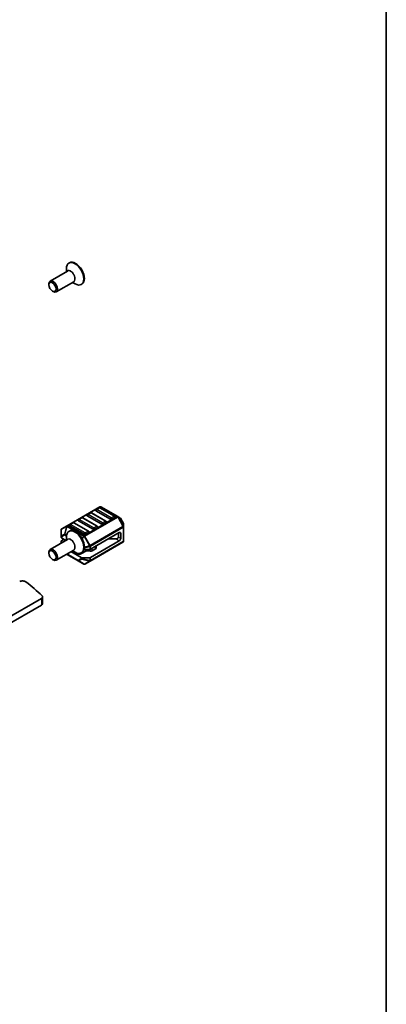
# Model space of a CAD drawing. Units: millimetres. Extents: x 29 to 4175, y 16 to 859.
# Drawn here: x 722 to 811, y 140 to 380 of the extents above; entities that cross this region are included whole.
import ezdxf

# ---------------------------------------------------------------- set-up
doc = ezdxf.new("R2010")
doc.units = ezdxf.units.MM
doc.header["$LTSCALE"] = 2
for name, color, linetype, lineweight in [('Border (ISO)', 7, 'Continuous', 35), ('Visible (ISO)', 7, 'Continuous', 35), ('Visible Narrow (ISO)', 7, 'Continuous', 25)]:
    doc.layers.add(name, color=color, linetype=linetype, lineweight=lineweight)

# ---------------------------------------------------------------- blocks, each defined once
blk = doc.blocks.new('図面枠 tk図枠')
at = {"layer": 'Border (ISO)'}
blk.add_line((405.5, 289), (405.5, 8), dxfattribs=at)

msp = doc.modelspace()

# ---------------------------------------------------------------- linework, layer by layer
at = {"layer": 'Visible (ISO)'}
for p, q in [((733.1572, 318.2076), (733.1572, 318.925)), ((733.9199, 320.38), (733.7785, 320.2984)), ((733.4386, 318.37), (729.1899, 315.9171)), ((728.8792, 315.0263), (728.8792, 315.2304)), ((734.9386, 315.772), (730.6899, 313.319)), ((734.6572, 315.6095), (735.2785, 315.2508)), ((736.9199, 315.1839), (736.7785, 315.1022)), ((729.7631, 313.4953), (729.9399, 313.3933)), ((741.2803, 260.9488), (733.3243, 256.3555)), ((739.0072, 259.5169), (738.3001, 259.1087)), ((742.7927, 257.4757), (739.2572, 259.5169)), ((743.9052, 257.9736), (740.3696, 260.0148)), ((741.1285, 260.7416), (740.4214, 260.3334)), ((744.9141, 258.7004), (741.3785, 260.7416)), ((745.6472, 258.6008), (741.5803, 260.9488)), ((734.7646, 257.0674), (734.0575, 256.6592)), ((738.5501, 255.0262), (735.0146, 257.0674)), ((739.6625, 255.5241), (736.127, 257.5653)), ((736.8859, 258.2922), (736.1788, 257.8839)), ((740.6714, 256.2509), (737.1359, 258.2922)), ((741.7839, 256.7488), (738.2483, 258.7901)), ((742.8445, 257.1571), (742.1374, 256.7488)), ((744.9658, 258.3818), (744.2587, 257.9736)), ((746.1957, 258.2841), (745.6472, 258.6008)), ((747.047, 256.8901), (746.3055, 258.1743)), ((747.0872, 256.1068), (747.0872, 256.7401)), ((731.8844, 255.3509), (731.8844, 253.8218)), ((733.3243, 256.3555), (732.0344, 255.6107)), ((733.9199, 255.0603), (733.7785, 254.9786)), ((737.5412, 254.2994), (734.0057, 256.3406)), ((738.6019, 254.7076), (737.8948, 254.2994)), ((739.0433, 250.6758), (746.0265, 254.7076)), ((740.7232, 255.9323), (740.0161, 255.5241)), ((745.8497, 253.5849), (745.8497, 254.6055)), ((746.3801, 253.2787), (746.3801, 254.5035)), ((747.0872, 252.6354), (747.0872, 256.1068)), ((733.4386, 253.0503), (729.1899, 250.5973)), ((731.8844, 253.8218), (731.8844, 253.5546)), ((731.8844, 252.153), (731.8844, 252.5946)), ((731.9722, 253.4321), (733.0361, 252.8179)), ((732.5915, 253.0746), (731.9722, 252.7171)), ((733.1572, 252.8879), (733.1572, 253.6053)), ((738.9812, 247.7822), (746.9372, 252.3756)), ((739.0433, 248.6346), (746.0265, 252.6664)), ((745.1426, 253.1767), (743.3748, 253.1767)), ((728.8792, 249.7065), (728.8792, 249.9107)), ((734.9386, 250.4522), (730.6899, 247.9993)), ((733.2076, 249.4529), (736.067, 247.8021)), ((734.2683, 250.0653), (736.7462, 248.6346)), ((735.4199, 249.6045), (734.4451, 250.1673)), ((734.6572, 250.2898), (735.2785, 249.9311)), ((736.9199, 249.8641), (736.7785, 249.7825)), ((737.8981, 250.2188), (736.8341, 249.6045)), ((737.4635, 250.6251), (738.8312, 250.6251)), ((738.9266, 250.2048), (738.3873, 250.2925)), ((740.2629, 250.7676), (739.4158, 250.2785)), ((740.4094, 250.9717), (740.4094, 251.4646)), ((729.7631, 248.1756), (729.9399, 248.0735)), ((736.067, 247.8021), (737.3912, 247.0375)), ((738.8312, 248.5839), (736.9584, 248.5839)), ((737.6912, 247.0375), (738.9812, 247.7822)), ((718.0958, 233.4787), (727.0823, 238.667)), ((727.3752, 237.4423), (727.3752, 239.0753)), ((718.0958, 231.8457), (727.0823, 237.034))]:
    msp.add_line(p, q, dxfattribs=at)
for centre, radius, start, end in [((738.4251, 258.8921), 0.25, 120, 180), ((739.1322, 259.3004), 0.25, 60, 120), ((740.5464, 260.1169), 0.25, 120, 180), ((741.2535, 260.5251), 0.25, 60, 120), ((741.4303, 260.689), 0.3, 60, 120), ((734.1825, 256.4427), 0.25, 120, 180), ((734.8896, 256.8509), 0.25, 60, 120), ((736.3038, 257.6674), 0.25, 120, 180), ((737.0109, 258.0756), 0.25, 60, 120), ((742.6677, 257.2592), 0.25, 0, 60), ((744.7891, 258.4839), 0.25, 0, 60), ((746.0457, 258.0243), 0.3, 30, 60), ((746.7872, 256.7401), 0.3, 0, 30), ((732.1844, 255.3509), 0.3, 120, 180), ((738.4251, 254.8097), 0.25, 0, 60), ((740.5464, 256.0344), 0.25, 0, 60), ((746.7872, 252.6354), 0.3, 300, 0), ((737.5412, 247.2973), 0.3, 240, 300)]:
    msp.add_arc(centre, radius, start, end, dxfattribs=at)
for centre, major_axis, start_param, end_param in [((735.2785, 317.7003), (1.5, -2.5981), 5.49778714, 10.21017612), ((735.4199, 317.7819), (1.5, -2.5981), 0, 3.14159265), ((729.9399, 314.618), (0.75, -1.299), 5.49778714, 10.21017612), ((738.4251, 258.8921), (-0.25, 0), 0, 0.78539816), ((740.5464, 260.1169), (-0.25, 0), 0, 0.78539816), ((736.3038, 257.6674), (-0.25, 0), 0, 0.78539816), ((741.9606, 256.8509), (-0.25, 0), 0.78539816, 2.35619449), ((742.6677, 257.2592), (0.25, 0), 5.49778714, 6.28318531), ((744.082, 258.0756), (-0.25, 0), 0.78539816, 2.35619449), ((744.7891, 258.4839), (0.25, 0), 5.49778714, 6.28318531), ((735.2785, 252.3806), (1.5, -2.5981), 5.49778714, 10.21017612), ((735.4199, 252.4622), (1.5, -2.5981), 0, 3.14159265), ((734.1825, 256.4427), (-0.25, 0), 0, 0.78539816), ((737.718, 254.4014), (-0.25, 0), 0.78539816, 2.35619449), ((738.4251, 254.8097), (0.25, 0), 5.49778714, 6.28318531), ((739.8393, 255.6262), (-0.25, 0), 0.78539816, 2.35619449), ((740.5464, 256.0344), (0.25, 0), 5.49778714, 6.28318531), ((746.0265, 254.2994), (0.25, 0.433), 5.49778714, 7.06858347), ((732.1844, 253.5546), (-0.3, 0), 0, 0.78539816), ((732.1844, 252.5946), (-0.3, 0), 5.49778714, 6.28318531), ((745.1426, 253.5849), (-0.7071, 0), 1.57079633, 3.14159265), ((746.0265, 253.0746), (-0.25, -0.433), 0.78539816, 2.35619449), ((729.9399, 249.2983), (0.75, -1.299), 5.49778714, 10.21017612), ((736.127, 250.0127), (-1, 0), 0.78539816, 2.35619449), ((738.2516, 250.0147), (-0.5, 0), 4.43769214, 5.49778714), ((738.8312, 250.7983), (0.3, 0), 4.71238898, 5.49778714), ((739.0622, 250.4826), (-0.5, 0), 1.29609949, 2.35619449), ((739.9094, 250.9717), (0.5, 0), 5.49778714, 6.28318531), ((736.9584, 248.7571), (-0.3, 0), 0.78539816, 1.57079633), ((738.8312, 248.7571), (-0.3, 0), 1.57079633, 2.35619449), ((722.5153, 242.3581), (-1, 0), 3.77659644, 5.49778714), ((650.8641, 211.878), (-90, 0), 3.69935931, 3.77659644), ((726.3752, 239.0753), (1, 0), 5.49778714, 6.84095196), ((726.3752, 237.4423), (1, 0), 5.49778714, 6.28318531)]:
    msp.add_ellipse(centre, major_axis=major_axis, ratio=0.57735027, start_param=start_param, end_param=end_param, dxfattribs=at)
for centre in [(729.7631, 314.516), (729.7631, 249.1962)]:
    msp.add_ellipse(centre, major_axis=(-0.625, 1.0825), ratio=0.57735027, dxfattribs=at)
at = {"layer": 'Visible Narrow (ISO)'}
for p, q in [((733.4743, 256.3406), (741.4303, 260.934)), ((738.4251, 259.0963), (739.1322, 259.5045)), ((741.9606, 257.055), (738.4251, 259.0963)), ((739.1322, 259.5045), (742.6677, 257.4633)), ((740.5464, 260.321), (741.2535, 260.7293)), ((744.082, 258.2798), (740.5464, 260.321)), ((741.2535, 260.7293), (744.7891, 258.688)), ((741.4303, 260.934), (745.4972, 258.586)), ((734.1825, 256.6468), (734.8896, 257.055)), ((737.718, 254.6055), (734.1825, 256.6468)), ((734.8896, 257.055), (738.4251, 255.0138)), ((736.3038, 257.8715), (737.0109, 258.2798)), ((739.8393, 255.8303), (736.3038, 257.8715)), ((737.0109, 258.2798), (740.5464, 256.2385)), ((745.4972, 258.586), (737.5412, 253.9926)), ((737.6912, 253.8342), (745.6472, 258.4276)), ((742.6677, 257.4633), (741.9606, 257.055)), ((744.7891, 258.688), (744.082, 258.2798)), ((745.6472, 258.4276), (745.7533, 258.4889)), ((745.6472, 258.4276), (746.9372, 256.1934)), ((747.0432, 256.2546), (745.7533, 258.4889)), ((745.7533, 258.4889), (746.3018, 258.1722)), ((746.3055, 258.1743), (746.3018, 258.1722)), ((746.3018, 258.1722), (747.0432, 256.888)), ((747.0432, 256.888), (747.047, 256.8901)), ((747.0432, 256.888), (747.0432, 256.2546)), ((731.9283, 255.448), (733.2182, 256.1928)), ((731.9283, 253.9189), (731.9283, 255.448)), ((732.6697, 254.3469), (731.9283, 253.9189)), ((731.9722, 253.6993), (732.7137, 254.1273)), ((733.2182, 256.1928), (732.6697, 254.3469)), ((732.7137, 254.1273), (733.1697, 253.864)), ((732.7758, 254.3364), (733.3243, 256.1822)), ((733.2039, 254.0893), (732.7758, 254.3364)), ((733.3243, 256.1822), (737.3912, 253.8342)), ((737.5412, 253.9926), (733.4743, 256.3406)), ((738.4251, 255.0138), (737.718, 254.6055)), ((746.9372, 256.1934), (738.9812, 251.6)), ((739.0433, 251.3909), (746.9993, 255.9843)), ((740.5464, 256.2385), (739.8393, 255.8303)), ((746.3801, 254.5035), (746.0265, 254.7076)), ((746.9372, 256.1934), (747.0432, 256.2546)), ((746.9993, 255.9843), (746.9993, 252.513)), ((731.9722, 253.4321), (731.9722, 253.6993)), ((737.3912, 253.8342), (736.9169, 253.3335)), ((736.9956, 253.1926), (737.4973, 253.7223)), ((737.6912, 253.8342), (737.4973, 253.7223)), ((737.4973, 253.7223), (738.7872, 251.488)), ((738.9812, 251.6), (737.6912, 253.8342)), ((746.9993, 252.513), (739.0433, 247.9196)), ((746.0265, 252.6664), (745.1426, 253.1767)), ((746.3801, 253.2787), (745.8497, 253.5849)), ((736.0048, 247.9394), (733.2955, 249.5036)), ((735.4199, 249.6045), (735.4199, 249.8549)), ((736.8341, 249.6045), (736.8341, 249.8146)), ((737.5333, 251.0298), (738.8312, 251.3402)), ((738.7872, 251.488), (737.5409, 251.1899)), ((737.8981, 250.2188), (737.8981, 250.6251)), ((738.3873, 250.2925), (738.3873, 250.6251)), ((738.9812, 251.6), (738.7872, 251.488)), ((738.8312, 251.3402), (738.8312, 250.6251)), ((738.9266, 250.2048), (738.9266, 250.6341)), ((739.0433, 250.6758), (739.0433, 251.3909)), ((739.4158, 250.2785), (739.4158, 250.8909)), ((740.2629, 250.7676), (740.2629, 251.38)), ((736.7462, 248.3674), (736.0048, 247.9394)), ((736.173, 247.7915), (736.9144, 248.2196)), ((737.4973, 247.027), (736.173, 247.7915)), ((736.7462, 248.6346), (736.7462, 248.3674)), ((736.9144, 248.2196), (738.7872, 247.7717)), ((736.9584, 248.3167), (736.9584, 248.5839)), ((738.8312, 247.8688), (736.9584, 248.3167)), ((738.7872, 247.7717), (737.4973, 247.027)), ((738.8312, 248.5839), (738.8312, 247.8688)), ((739.0433, 247.9196), (739.0433, 248.6346)), ((727.0823, 238.667), (727.0823, 237.034))]:
    msp.add_line(p, q, dxfattribs=at)
for centre, major_axis, ratio, start_param, end_param in [((734.2386, 317.0999), (0.7646, -1.3244), 0.57735027, 6.08715627, 9.620807), ((734.1886, 317.071), (-0.75, 1.299), 0.57735027, 3.14159265, 6.28318531), ((738.4251, 258.8921), (0.125, 0.2165), 0.57735027, 0.78539816, 2.35619449), ((738.4251, 258.8921), (-0.125, 0.2165), 0.57735027, 5.49778714, 6.28318531), ((739.1322, 259.3004), (-0.125, 0.2165), 0.57735027, 5.49778714, 6.28318531), ((739.1322, 259.3004), (0.125, 0.2165), 0.57735027, 0, 0.78539816), ((740.5464, 260.1169), (0.125, 0.2165), 0.57735027, 0.78539816, 2.35619449), ((740.5464, 260.1169), (-0.125, 0.2165), 0.57735027, 5.49778714, 6.28318531), ((741.2535, 260.5251), (-0.125, 0.2165), 0.57735027, 5.49778714, 6.28318531), ((741.2535, 260.5251), (0.125, 0.2165), 0.57735027, 0, 0.78539816), ((741.4303, 260.689), (-0.15, 0.2598), 0.57735027, 5.49778714, 6.28318531), ((741.4303, 260.689), (0.15, 0.2598), 0.57735027, 0, 0.78539816), ((734.1825, 256.4427), (0.125, 0.2165), 0.57735027, 0.78539816, 2.35619449), ((734.1825, 256.4427), (-0.125, 0.2165), 0.57735027, 5.49778714, 6.28318531), ((734.8896, 256.8509), (-0.125, 0.2165), 0.57735027, 5.49778714, 6.28318531), ((734.8896, 256.8509), (0.125, 0.2165), 0.57735027, 0, 0.78539816), ((736.3038, 257.6674), (0.125, 0.2165), 0.57735027, 0.78539816, 2.35619449), ((736.3038, 257.6674), (-0.125, 0.2165), 0.57735027, 5.49778714, 6.28318531), ((737.0109, 258.0756), (-0.125, 0.2165), 0.57735027, 5.49778714, 6.28318531), ((737.0109, 258.0756), (0.125, 0.2165), 0.57735027, 0, 0.78539816), ((741.9606, 256.8509), (-0.125, -0.2165), 0.57735027, 3.92699082, 5.49778714), ((741.9606, 256.8509), (-0.125, 0.2165), 0.57735027, 3.92699082, 5.49778714), ((742.6677, 257.2592), (0.125, 0.2165), 0.57735027, 0, 0.78539816), ((742.6677, 257.2592), (0.125, -0.2165), 0.57735027, 0.78539816, 2.35619449), ((744.082, 258.0756), (-0.125, -0.2165), 0.57735027, 3.92699082, 5.49778714), ((744.082, 258.0756), (-0.125, 0.2165), 0.57735027, 3.92699082, 5.49778714), ((744.7891, 258.4839), (0.125, 0.2165), 0.57735027, 0, 0.78539816), ((744.7891, 258.4839), (0.125, -0.2165), 0.57735027, 0.78539816, 2.35619449), ((745.4972, 258.341), (0.15, 0.2598), 0.57735027, 0, 0.78539816), ((745.4972, 258.341), (0.15, -0.2598), 0.57735027, 1.57079633, 2.35619449), ((745.4972, 258.341), (0.15, 0.2598), 0.94586217, 5.7351569, 6.28318531), ((746.0457, 258.0243), (0.15, 0.2598), 0.94586217, 5.7351569, 6.28318531), ((746.7872, 256.7401), (0.3, 0), 0.94586217, 0, 0.54802841), ((732.1844, 255.3509), (-0.3, 0), 0.62129358, 5.7351569, 6.28318531), ((732.1844, 255.3509), (-0.15, 0.2598), 0.81649658, 0, 0.78539816), ((732.9258, 254.2498), (0.15, -0.2598), 0.81649658, 3.92699082, 4.71238898), ((732.9258, 254.2498), (-0.2876, 0.0855), 0.16228429, 5.30860655, 5.85663496), ((732.9258, 254.2498), (0.15, 0.2598), 0.57735027, 1.57079633, 2.35619449), ((733.4743, 256.0956), (-0.15, 0.2598), 0.81649658, 0, 0.78539816), ((733.4743, 256.0956), (0.2876, -0.0855), 0.16228429, 2.1670139, 2.71504231), ((733.4743, 256.0956), (-0.15, 0.2598), 0.57735027, 5.49778714, 6.28318531), ((733.4743, 256.0956), (-0.15, -0.2598), 0.57735027, 3.92699082, 4.71238898), ((737.718, 254.4014), (-0.125, -0.2165), 0.57735027, 3.92699082, 5.49778714), ((737.718, 254.4014), (-0.125, 0.2165), 0.57735027, 3.92699082, 5.49778714), ((738.4251, 254.8097), (0.125, 0.2165), 0.57735027, 0, 0.78539816), ((738.4251, 254.8097), (0.125, -0.2165), 0.57735027, 0.78539816, 2.35619449), ((739.8393, 255.6262), (-0.125, -0.2165), 0.57735027, 3.92699082, 5.49778714), ((739.8393, 255.6262), (-0.125, 0.2165), 0.57735027, 3.92699082, 5.49778714), ((740.5464, 256.0344), (0.125, 0.2165), 0.57735027, 0, 0.78539816), ((740.5464, 256.0344), (0.125, -0.2165), 0.57735027, 0.78539816, 2.35619449), ((746.7872, 256.1068), (-0.15, 0.2598), 0.57735027, 3.92699082, 4.71238898), ((746.7872, 256.1068), (0.3, 0), 0.57735027, 5.49778714, 6.28318531), ((746.7872, 256.1068), (0.3, 0), 0.94586217, 0, 0.54802841), ((732.1844, 253.8218), (-0.3, 0), 0.62129358, 5.7351569, 6.28318531), ((732.1844, 253.8218), (-0.3, 0), 0.57735027, 0, 0.78539816), ((732.1844, 253.8218), (-0.15, 0.2598), 0.81649658, 0.78539816, 1.57079633), ((734.2386, 251.7801), (0.7646, -1.3244), 0.57735027, 6.08715627, 9.620807), ((734.1886, 251.7513), (-0.75, 1.299), 0.57735027, 3.14159265, 6.28318531), ((737.5412, 253.7476), (-0.15, -0.2598), 0.57735027, 3.92699082, 4.71238898), ((737.5412, 253.7476), (-0.2178, 0.2063), 0.16228429, 0.97457876, 1.52260716), ((737.5412, 253.7476), (0.15, -0.2598), 0.57735027, 1.57079633, 2.35619449), ((746.7872, 252.6354), (0.15, -0.2598), 0.57735027, 0, 0.78539816), ((746.7872, 252.6354), (0.3, 0), 0.57735027, 5.49778714, 6.28318531), ((738.8312, 251.5134), (0.0698, -0.2918), 0.16228429, 4.76057814, 5.30860655), ((738.8312, 251.5134), (-0.3, 0), 0.57735027, 1.57079633, 2.35619449), ((738.8312, 251.5134), (-0.15, 0.2598), 0.57735027, 3.92699082, 4.71238898), ((736.217, 248.0619), (-0.15, 0.2598), 0.81649658, 1.57079633, 2.35619449), ((736.217, 248.0619), (-0.15, -0.2598), 0.57735027, 5.49778714, 6.28318531), ((736.217, 248.0619), (-0.15, -0.2598), 0.62129358, 0, 0.54802841), ((736.9584, 248.4899), (-0.3, 0), 0.57735027, 0.78539816, 1.57079633), ((736.9584, 248.4899), (0.15, -0.2598), 0.81649658, 4.71238898, 5.49778714), ((736.9584, 248.4899), (0.0698, 0.2918), 0.16228429, 3.568143, 4.11617141), ((737.5412, 247.2973), (-0.15, -0.2598), 0.62129358, 0, 0.54802841), ((737.5412, 247.2973), (0.15, -0.2598), 0.81649658, 5.49778714, 6.28318531), ((738.8312, 248.042), (0.0698, 0.2918), 0.16228429, 3.568143, 4.11617141), ((738.8312, 248.042), (0.15, -0.2598), 0.81649658, 5.49778714, 6.28318531), ((738.8312, 248.042), (-0.3, 0), 0.57735027, 1.57079633, 2.35619449), ((738.8312, 248.042), (0.15, -0.2598), 0.57735027, 0, 0.78539816)]:
    msp.add_ellipse(centre, major_axis=major_axis, ratio=ratio, start_param=start_param, end_param=end_param, dxfattribs=at)

# ---------------------------------------------------------------- block references
at = {"xscale": 2, "yscale": 2, "zscale": 2}
msp.add_blockref('図面枠 tk図枠', (0, 0), dxfattribs=at)

doc.saveas('drawing.dxf')
